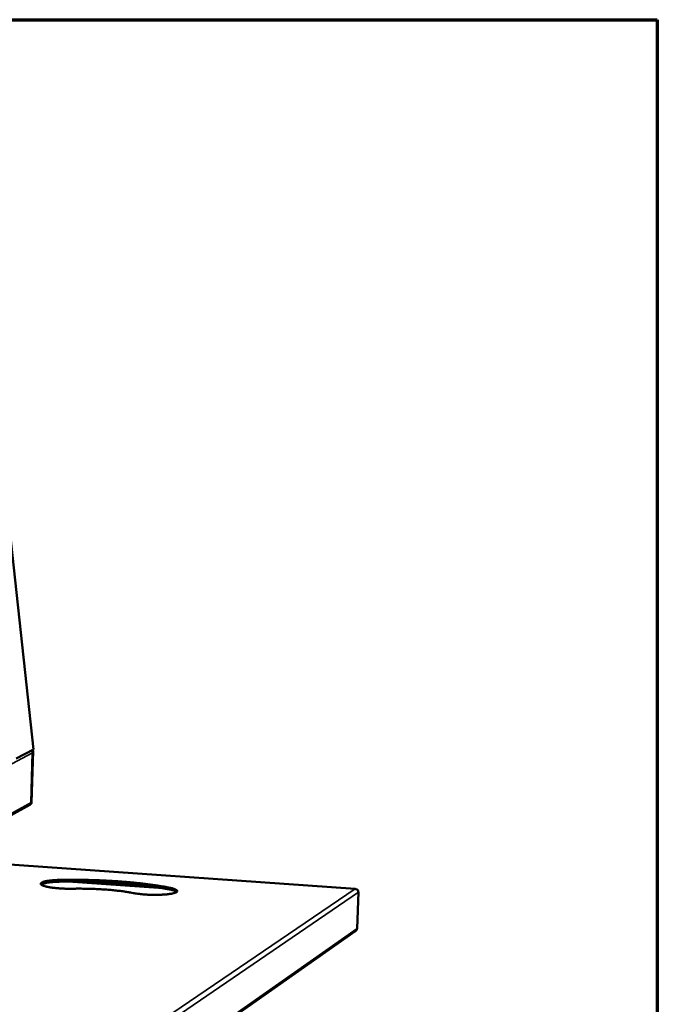
# Model space of a CAD drawing. Units: millimetres. Extents: x 65 to 5850, y 100 to 4100.
# Drawn here: x 5517 to 5840, y 3601 to 4100 of the extents above; entities that cross this region are included whole.
import ezdxf

# ---------------------------------------------------------------- set-up
doc = ezdxf.new("R2010")
doc.units = ezdxf.units.MM
doc.header["$LTSCALE"] = 20
for name, color, linetype, lineweight in [('Border (ISO)', 7, 'Continuous', 70), ('Visible (ISO)', 7, 'Continuous', 50), ('Visible Narrow (ISO)', 7, 'Continuous', 35)]:
    doc.layers.add(name, color=color, linetype=linetype, lineweight=lineweight)

# ---------------------------------------------------------------- blocks, each defined once
blk = doc.blocks.new('Borders Default Border')
at = {"layer": 'Border (ISO)', "flags": 128}
blk.add_lwpolyline([(5, 5), (5, 205), (292, 205), (292, 5), (5, 5)], dxfattribs=at)

msp = doc.modelspace()

# ---------------------------------------------------------------- linework, layer by layer
at = {"layer": 'Visible (ISO)'}
for p, q in [((5494.44, 3998.46), (5523.61, 3729.99)), ((5514.89, 3725.39), (5523.61, 3729.99)), ((5522.47, 3703.05), (5523.19, 3728.38)), ((5523.23, 3728.95), (5522.5, 3702.87)), ((5522.69, 3702.98), (5523.43, 3729.05)), ((5369.79, 3618.34), (5521.77, 3701.89)), ((5522.35, 3702.4), (5522.23, 3702.34)), ((5686.81, 3659.24), (5491.5, 3673)), ((5541.22, 3662.98), (5589.42, 3659.56)), ((5686.7, 3659.21), (5686.62, 3659.23)), ((5688.41, 3657.62), (5687.71, 3639.11)), ((5586.03, 3567.05), (5687.07, 3637.91)), ((5686.64, 3637.61), (5686.71, 3637.61)), ((5686.71, 3637.61), (5686.91, 3637.75)), ((5686.71, 3637.66), (5686.71, 3637.61)), ((5686.91, 3637.75), (5686.92, 3637.8))]:
    msp.add_line(p, q, dxfattribs=at)
at = {"layer": 'Visible (ISO)', "flags": 128}
for points in [[(5522.88, 3729.6, -0.065835), (5523.03, 3729.48, -0.065835), (5523.14, 3729.32, -0.065799), (5523.21, 3729.14, -0.065799), (5523.23, 3728.95)], [(5523.43, 3729.05, 0.065801), (5523.41, 3729.25, 0.065801), (5523.34, 3729.43, 0.065837), (5523.22, 3729.58, 0.065837), (5523.07, 3729.71)], [(5522.5, 3702.87, -0.054737), (5522.48, 3702.72, -0.054737), (5522.42, 3702.58, -0.053862), (5522.35, 3702.46, -0.053862), (5522.24, 3702.35)], [(5522.35, 3702.4, 0.064707), (5522.48, 3702.5, 0.064707), (5522.59, 3702.64, 0.065842), (5522.66, 3702.8, 0.065842), (5522.69, 3702.98)], [(5543.46, 3659.33, -0.003237), (5542.19, 3659.32, -0.006358), (5541.55, 3659.32, -0.000167), (5539.7, 3659.35, -0.003201), (5539.61, 3659.36, -0.003263), (5538.65, 3659.39, -0.003202), (5537.68, 3659.44, -0.003492), (5536.77, 3659.5, -0.003342), (5535.82, 3659.58, -0.003914), (5534.96, 3659.66, -0.003643), (5534.05, 3659.75, -0.004617), (5533.28, 3659.85, -0.004162), (5532.42, 3659.97, -0.005781), (5531.75, 3660.08, -0.005005), (5530.97, 3660.23, -0.007782), (5530.41, 3660.35, -0.006382), (5529.72, 3660.51, -0.011488), (5529.29, 3660.63, -0.008738), (5528.72, 3660.82, -0.019168), (5528.4, 3660.94, -0.013605), (5527.97, 3661.14, -0.037239), (5527.73, 3661.28, -0.032431), (5527.49, 3661.47, -0.078158), (5527.36, 3661.64, -0.092996), (5527.3, 3661.81, -0.109412), (5527.31, 3661.97, -0.097824), (5527.4, 3662.14, -0.050854), (5527.57, 3662.31, -0.0495), (5527.78, 3662.45, -0.017515), (5528.16, 3662.64, -0.024199), (5528.44, 3662.75, -0.010086), (5528.97, 3662.92, -0.01372), (5529.36, 3663.02, -0.007109), (5530.01, 3663.16, -0.008907), (5530.53, 3663.26, -0.005437), (5531.27, 3663.37, -0.006406), (5531.91, 3663.46, -0.004425), (5532.74, 3663.55, -0.004984), (5533.47, 3663.61, -0.003799), (5533.57, 3663.62, -0.000241), (5535.19, 3663.72, -0.007313), (5535.82, 3663.76, -0.003894), (5537.01, 3663.79)], [(5536.99, 3662.92, 0.003613), (5535.87, 3662.89, 0.00682), (5535.27, 3662.87, 0.000208), (5533.75, 3662.77, 0.003539), (5533.66, 3662.77, 0.004514), (5532.95, 3662.71, 0.004067), (5532.17, 3662.63, 0.005639), (5531.55, 3662.55, 0.0049), (5530.83, 3662.45, 0.007521), (5530.31, 3662.36, 0.00623), (5529.68, 3662.23, 0.010902), (5529.27, 3662.14, 0.008461), (5528.74, 3661.99, 0.017622), (5528.56, 3661.93, 0.005638), (5528.01, 3661.72, 0.039794), (5527.85, 3661.64, 0.019178), (5527.53, 3661.44)], [(5592.63, 3658.97, 0.002476), (5590.65, 3659.34, 0.004996), (5589.67, 3659.51, 0.000097), (5586.65, 3660.01, 0.002461), (5586.53, 3660.03, 0.002119), (5584.84, 3660.28, 0.002224), (5583.22, 3660.51, 0.001954), (5581.46, 3660.74, 0.002037), (5579.77, 3660.95, 0.001823), (5577.95, 3661.16, 0.001889), (5576.18, 3661.35, 0.00172), (5574.31, 3661.54, 0.001771), (5572.48, 3661.72, 0.001639), (5570.56, 3661.88, 0.001679), (5568.69, 3662.04, 0.001578), (5566.73, 3662.18, 0.001608), (5564.81, 3662.31, 0.001535), (5562.82, 3662.43, 0.001556), (5560.87, 3662.54, 0.001506), (5558.87, 3662.64, 0.00152), (5556.89, 3662.72, 0.001492), (5554.88, 3662.8, 0.001498), (5552.88, 3662.86, 0.001492), (5550.87, 3662.91, 0.001491), (5548.87, 3662.95, 0.001506), (5546.87, 3662.98, 0.001497), (5544.87, 3662.99, 0.001534), (5544.77, 3662.99, 0.000038), (5540.9, 3662.98, 0.003057), (5539.59, 3662.97, 0.001537), (5536.99, 3662.92)], [(5537.01, 3663.79, -0.001535), (5539.62, 3663.83, -0.003053), (5540.93, 3663.84, -0.000037), (5544.8, 3663.85, -0.001532), (5544.89, 3663.85, -0.001495), (5546.9, 3663.84, -0.001504), (5548.89, 3663.81, -0.001489), (5550.9, 3663.77, -0.00149), (5552.91, 3663.72, -0.001496), (5554.91, 3663.66, -0.00149), (5556.91, 3663.59, -0.001518), (5558.89, 3663.5, -0.001504), (5560.89, 3663.4, -0.001554), (5562.85, 3663.3, -0.001533), (5564.83, 3663.18, -0.001606), (5566.76, 3663.05, -0.001576), (5568.71, 3662.9, -0.001677), (5570.59, 3662.75, -0.001637), (5572.51, 3662.58, -0.001769), (5574.33, 3662.41, -0.001717), (5576.21, 3662.22, -0.001886), (5577.97, 3662.03, -0.001821), (5579.8, 3661.82, -0.002034), (5581.49, 3661.61, -0.001952), (5583.25, 3661.38, -0.002222), (5584.87, 3661.15, -0.002117), (5586.56, 3660.9, -0.002458), (5586.68, 3660.88, -0.000097), (5589.7, 3660.38, -0.00499), (5590.68, 3660.21, -0.002473), (5592.66, 3659.84)], [(5592.66, 3659.84, -0.009332), (5593.46, 3659.67, -0.015725), (5593.93, 3659.55, -0.001373), (5594.82, 3659.29, -0.008378), (5594.97, 3659.24, -0.017929), (5595.3, 3659.12, -0.012743), (5595.75, 3658.92, -0.034208), (5595.99, 3658.78, -0.028349), (5596.26, 3658.58, -0.072084), (5596.41, 3658.42, -0.085183), (5596.49, 3658.24, -0.11085), (5596.49, 3658.08, -0.102893), (5596.42, 3657.91, -0.058267), (5596.27, 3657.74, -0.0541), (5596.07, 3657.59, -0.019316), (5595.71, 3657.4, -0.026133), (5595.43, 3657.29, -0.010613), (5594.91, 3657.12, -0.014554), (5594.53, 3657.02, -0.007385), (5593.89, 3656.87, -0.009321), (5593.38, 3656.77, -0.005605), (5592.63, 3656.66, -0.006636), (5592, 3656.57, -0.004533), (5591.17, 3656.48, -0.005124), (5590.43, 3656.41, -0.003871), (5589.54, 3656.35, -0.004223), (5588.71, 3656.3, -0.003472), (5587.76, 3656.26, -0.003677), (5586.87, 3656.23, -0.003257), (5585.9, 3656.22, -0.00336), (5584.95, 3656.22, -0.003189), (5583.98, 3656.23, -0.003211), (5583.01, 3656.26, -0.003257), (5582.04, 3656.29, -0.003202), (5581.07, 3656.34, -0.003474), (5580.14, 3656.4, -0.003331), (5579.18, 3656.48, -0.003879), (5578.32, 3656.56, -0.00362), (5577.4, 3656.66, -0.004558), (5577.28, 3656.67, -0.000344), (5575.75, 3656.88, -0.009457), (5575.26, 3656.95, -0.004641), (5574.27, 3657.13)], [(5574.27, 3657.13, 0.003251), (5572.77, 3657.42, 0.006582), (5572.02, 3657.54, 0.000167), (5569.71, 3657.9, 0.00322), (5569.59, 3657.92, 0.002673), (5568.26, 3658.1, 0.002836), (5567, 3658.26, 0.002439), (5565.6, 3658.42, 0.002556), (5564.27, 3658.55, 0.00227), (5562.82, 3658.69, 0.002353), (5561.43, 3658.81, 0.002153), (5559.94, 3658.92, 0.00221), (5558.49, 3659.02, 0.002079), (5556.99, 3659.11, 0.002114), (5555.5, 3659.18, 0.002043), (5553.98, 3659.24, 0.002058), (5552.48, 3659.29, 0.002043), (5550.96, 3659.33, 0.002039), (5549.44, 3659.36, 0.002078), (5549.34, 3659.36, 0.000069), (5546.43, 3659.37, 0.004138), (5545.43, 3659.37, 0.002087), (5543.46, 3659.33)], [(5596.24, 3657.71, 0.019723), (5595.9, 3657.95, 0.041181), (5595.73, 3658.05, 0.006005), (5595.14, 3658.3, 0.018003), (5594.94, 3658.37, 0.008401), (5594.8, 3658.42, 0.001382), (5593.9, 3658.68, 0.015767), (5593.43, 3658.8, 0.009361), (5592.63, 3658.97)], [(5687.71, 3639.11, -0.038451), (5687.68, 3638.82, -0.058969), (5687.62, 3638.64, -0.017655), (5687.52, 3638.43, -0.01785), (5687.4, 3638.23, -0.059625), (5687.28, 3638.09, -0.038667), (5687.07, 3637.91)]]:
    msp.add_lwpolyline(points, format="xyb", dxfattribs=at)
at = {"layer": 'Visible (ISO)'}
for points, knots in [([(5522.69, 3729.5), (5522.84, 3729.34), (5522.97, 3729.15), (5523.04, 3728.93), (5523.12, 3728.7), (5523.15, 3728.45), (5523.13, 3728.2)], [0.6764536, 0.6764536, 0.6764536, 0.6764536, 1.1090681, 1.1090681, 1.1090681, 1.5707963, 1.5707963, 1.5707963, 1.5707963]), ([(5522.42, 3703.01), (5522.43, 3703.01), (5522.44, 3703.02), (5522.45, 3703.02), (5522.49, 3703.05), (5522.48, 3703.07), (5522.42, 3703.1)], [1.0373099, 1.0373099, 1.0373099, 1.0373099, 1.1090681, 1.1090681, 1.1090681, 1.5707963, 1.5707963, 1.5707963, 1.5707963]), ([(5686.7, 3659.21), (5687.34, 3659.21), (5687.96, 3658.87), (5688.24, 3658.35), (5688.36, 3658.13), (5688.41, 3657.87), (5688.41, 3657.62)], [1.570796, 1.570796, 1.570796, 1.570796, 2.666319, 2.666319, 2.666319, 3.141593, 3.141593, 3.141593, 3.141593])]:
    msp.add_open_spline(points, degree=3, knots=knots, dxfattribs=at)
for points in [[(5523.13, 3728.2), (5523.21, 3728.33), (5523.21, 3728.46), (5523.12, 3728.59)], [(5522.42, 3703.1), (5522.44, 3702.59), (5522.18, 3702.12), (5521.77, 3701.89)], [(5687.08, 3659.17), (5686.94, 3659.24), (5686.78, 3659.26), (5686.62, 3659.23)]]:
    msp.add_open_spline(points, degree=3, dxfattribs=at)
at = {"layer": 'Visible Narrow (ISO)'}
for p, q in [((5523.13, 3728.2), (5371.34, 3648.03)), ((5522.42, 3703.1), (5523.13, 3728.2)), ((5523.43, 3729.05), (5523.23, 3728.95)), ((5370.78, 3619.84), (5522.42, 3703.1)), ((5522.69, 3702.98), (5522.5, 3702.87)), ((5686.62, 3659.23), (5491.42, 3672.98)), ((5537.01, 3663.79), (5536.99, 3662.92)), ((5592.66, 3659.84), (5592.63, 3658.97)), ((5585.91, 3590.65), (5686.7, 3659.21)), ((5688.41, 3657.62), (5587.38, 3588.63)), ((5586.73, 3568.36), (5687.71, 3639.11))]:
    msp.add_line(p, q, dxfattribs=at)

# ---------------------------------------------------------------- block references
at = {"xscale": 20, "yscale": 20, "zscale": 20}
msp.add_blockref('Borders Default Border', (0, 0), dxfattribs=at)

doc.saveas('drawing.dxf')
